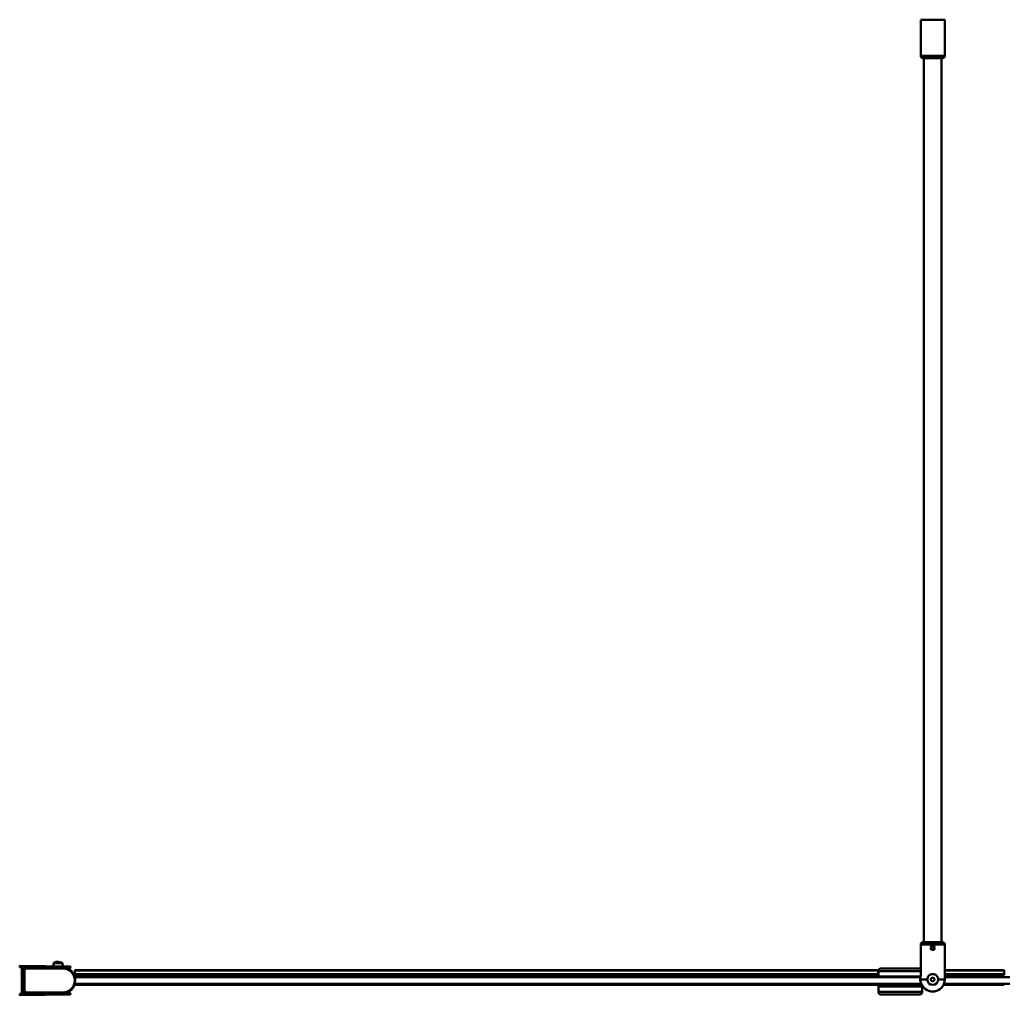
# Model space of a CAD drawing. Units: millimetres. Extents: x 150 to 1950, y 1039 to 1932.
# Drawn here: x 150 to 1049, y 1041 to 1932 of the extents above; entities that cross this region are included whole.
import ezdxf

# ---------------------------------------------------------------- set-up
doc = ezdxf.new("R2010")
doc.units = ezdxf.units.MM
doc.header["$LTSCALE"] = 10
doc.layers.add('Visible Edges(Svedbergs)', color=7, linetype='Continuous', lineweight=50)
doc.layers.add('Visible Tangent Edges(Svedbergs)', color=7, linetype='Continuous', lineweight=50)

msp = doc.modelspace()

# ---------------------------------------------------------------- linework, layer by layer
at = {"layer": 'Visible Edges(Svedbergs)'}
for p, q in [((972.66, 1932.02), (994.66, 1932.02)), ((972.66, 1932.02), (972.66, 1899.02)), ((994.66, 1932.02), (994.66, 1899.02)), ((992.66, 1897.02), (974.66, 1897.02)), ((975.66, 1089.67), (975.66, 1897.02)), ((991.66, 1089.67), (991.66, 1897.02)), ((974.66, 1089.67), (992.66, 1089.67)), ((972.66, 1087.67), (972.66, 1059.3)), ((982.23, 1084.88), (983.13, 1086.01)), ((982.75, 1083.54), (982.23, 1084.88)), ((984.18, 1083.32), (982.75, 1083.54)), ((984.56, 1085.79), (983.13, 1086.01)), ((985.08, 1084.45), (984.18, 1083.32)), ((984.56, 1085.79), (985.08, 1084.45)), ((994.66, 1087.67), (994.66, 1057.15)), ((181.03, 1070.56), (180.5, 1067.82)), ((189.06, 1070.44), (189.5, 1067.68)), ((150, 1067.29), (150, 1067.99)), ((195.93, 1067.58), (150.3, 1068.29)), ((151.7, 1066.97), (150.3, 1066.99)), ((152, 1066.67), (152, 1042.86)), ((153.8, 1043.4), (153.8, 1066.13)), ((154.17, 1065.79), (156.61, 1066.44)), ((156.74, 1066.27), (154.17, 1065.59)), ((154.31, 1066.63), (195.4, 1065.99)), ((176.11, 1066.29), (156.87, 1066.29)), ((157, 1066.49), (163.26, 1066.49)), ((195.79, 1066.16), (196.3, 1066.75)), ((200.38, 1063.99), (200.38, 1064.18)), ((200.38, 1064.18), (933.98, 1064.18)), ((200.38, 1063.99), (200.38, 1060.62)), ((933.98, 1063.99), (933.98, 1064.18)), ((933.98, 1060.62), (933.98, 1063.99)), ((934, 1063.34), (934, 1058.34)), ((936.5, 1065.84), (971.5, 1065.84)), ((994.66, 1064.18), (1049, 1064.18)), ((1049, 1063.99), (1049, 1064.18)), ((1049, 1060.62), (1049, 1063.99)), ((972.34, 1057.84), (200.35, 1057.84)), ((200.35, 1051.84), (973.14, 1051.84)), ((200.38, 1060.61), (200.38, 1060.62)), ((200.38, 1060.62), (933.98, 1060.62)), ((200.38, 1060.61), (200.38, 1059.13)), ((200.38, 1058.43), (200.38, 1059.13)), ((200.38, 1058.02), (200.38, 1058.25)), ((200.38, 1057.84), (200.38, 1058.02)), ((200.38, 1051.43), (200.38, 1051.84)), ((203, 1051.84), (203, 1051.74)), ((206.57, 1051.84), (206.57, 1051.74)), ((208.52, 1051.84), (208.52, 1051.74)), ((210.19, 1051.84), (210.19, 1051.74)), ((212.02, 1051.84), (212.02, 1051.74)), ((933.98, 1060.61), (933.98, 1060.62)), ((933.98, 1059.13), (933.98, 1060.61)), ((933.98, 1058.02), (933.98, 1059.13)), ((933.98, 1057.84), (933.98, 1058.02)), ((933.98, 1050.85), (933.98, 1051.84)), ((934, 1058.34), (934, 1057.84)), ((934, 1051.84), (934, 1050.34)), ((949, 1051.84), (949, 1049.84)), ((959, 1051.84), (959, 1049.84)), ((982.01, 1055.12), (982.36, 1056.82)), ((983.3, 1053.97), (982.01, 1055.12)), ((982.36, 1056.82), (984.01, 1057.36)), ((984.95, 1054.51), (983.3, 1053.97)), ((984.01, 1057.36), (985.3, 1056.21)), ((985.3, 1056.21), (984.95, 1054.51)), ((993.97, 1051.84), (1054, 1051.84)), ((994.66, 1060.62), (1049, 1060.62)), ((1054, 1057.84), (994.66, 1057.84)), ((994.66, 1055.67), (994.66, 1057.15)), ((1049, 1060.61), (1049, 1060.62)), ((1049, 1059.59), (1049, 1060.61)), ((1049, 1058.02), (1049, 1058.4)), ((1049, 1057.84), (1049, 1058.02)), ((1049, 1051.27), (1049, 1051.84)), ((154.17, 1044.09), (156.74, 1043.41)), ((156.61, 1043.24), (154.17, 1043.89)), ((195.4, 1043.54), (154.31, 1042.9)), ((156.87, 1043.39), (185.72, 1043.39)), ((172.86, 1043.19), (157, 1043.19)), ((196.3, 1042.78), (195.79, 1043.37)), ((200.38, 1050.85), (200.38, 1051.25)), ((200.38, 1050.85), (933.98, 1050.85)), ((204.79, 1051.74), (203, 1051.74)), ((206.57, 1051.74), (204.79, 1051.74)), ((210.19, 1051.74), (208.52, 1051.74)), ((212.02, 1051.74), (210.19, 1051.74)), ((934, 1044.34), (934, 1049.34)), ((934.5, 1049.84), (973.5, 1049.84)), ((938.4, 1050.34), (938.4, 1049.84)), ((969.6, 1049.84), (969.6, 1050.34)), ((974, 1044.34), (974, 1049.34)), ((993.55, 1050.85), (1049, 1050.85)), ((150, 1041.54), (150, 1042.24)), ((150.3, 1042.54), (151.7, 1042.56)), ((195.93, 1041.95), (150.3, 1041.24)), ((971.5, 1041.84), (936.5, 1041.84))]:
    msp.add_line(p, q, dxfattribs=at)
msp.add_circle((983.66, 1084.67), 1.65, dxfattribs=at)
for centre, radius, start, end in [((974.66, 1899.02), 2, 180, 270), ((992.66, 1899.02), 2, 270, 0), ((974.66, 1087.67), 2, 90, 180), ((992.66, 1087.67), 2, 0, 90), ((182.01, 1070.37), 1, 105.10149, 169.1088), ((184.88, 1059.75), 12, 73.11612, 105.10149), ((188.07, 1070.28), 1, 9.1088, 73.11612), ((150.3, 1067.99), 0.3, 89.1088, 180), ((150.3, 1067.29), 0.3, 180, 269.1088), ((151.7, 1066.67), 0.3, 0, 89.1088), ((154.3, 1066.13), 0.5, 89.1088, 180), ((154.3, 1065.3), 0.5, 105, 180), ((154.3, 1065.1), 0.5, 105, 180), ((157, 1064.99), 1.5, 90, 105), ((156.87, 1065.79), 0.5, 90, 105), ((189.3, 1054.84), 11.45, 276.61526, 78.21132), ((189.3, 1054.84), 11.65, 17.96103, 73.92908), ((195.41, 1066.49), 0.5, 269.1088, 319.1088), ((195.92, 1067.08), 0.5, 319.1088, 89.1088), ((936.5, 1063.34), 2.5, 90, 180), ((971.5, 1063.34), 2.5, 62.53047, 90), ((200.1, 1058.34), 0.3, 306.71989, 17.96103), ((934.5, 1058.34), 0.5, 180, 270), ((983.22, 1056.24), 11, 163.85831, 218.76553), ((983.66, 1055.67), 11, 215.00113, 0), ((983.66, 1055.67), 5, 180, 0), ((151.7, 1042.86), 0.3, 270.8912, 0), ((154.3, 1044.58), 0.5, 180, 255), ((154.3, 1044.38), 0.5, 180, 255), ((154.3, 1043.4), 0.5, 180, 270.8912), ((157, 1044.69), 1.5, 255, 270), ((156.87, 1043.89), 0.5, 255, 270), ((189.3, 1054.84), 11.65, 282.95047, 342.03897), ((195.41, 1043.04), 0.5, 40.8912, 90.8912), ((200.1, 1051.34), 0.3, 342.03897, 53.28011), ((934.5, 1050.34), 0.5, 180, 270), ((934.5, 1049.34), 0.5, 90, 180), ((936.5, 1044.34), 2.5, 180, 270), ((971.5, 1044.34), 2.5, 270, 0), ((973.5, 1050.34), 0.5, 270, 350.23039), ((973.5, 1049.34), 0.5, 0, 90), ((150.3, 1042.24), 0.3, 90.8912, 180), ((150.3, 1041.54), 0.3, 180, 270.8912), ((195.92, 1042.45), 0.5, 270.8912, 40.8912)]:
    msp.add_arc(centre, radius, start, end, dxfattribs=at)
for points, knots in [([(981.81, 1085.59), (981.91, 1085.79), (982.04, 1085.98), (982.38, 1086.31), (982.61, 1086.47), (983.12, 1086.68), (983.39, 1086.73), (983.92, 1086.73), (984.19, 1086.68), (984.7, 1086.47), (984.93, 1086.31), (985.27, 1085.98), (985.4, 1085.79), (985.5, 1085.59)], [-0.5327224, -0.5327224, -0.5327224, -0.5327224, -0.4683627, -0.4683627, -0.3903034, -0.3903034, -0.3122441, -0.3122441, -0.2341847, -0.2341847, -0.1561254, -0.1561254, -0.0917657, -0.0917657, -0.0917657, -0.0917657]), ([(985.5, 1083.74), (985.4, 1083.54), (985.27, 1083.36), (984.93, 1083.02), (984.7, 1082.86), (984.19, 1082.65), (983.92, 1082.6), (983.39, 1082.6), (983.12, 1082.65), (982.61, 1082.86), (982.38, 1083.02), (982.04, 1083.36), (981.91, 1083.54), (981.81, 1083.74)], [-1.1572105, -1.1572105, -1.1572105, -1.1572105, -1.0928508, -1.0928508, -1.0147915, -1.0147915, -0.9367322, -0.9367322, -0.8586729, -0.8586729, -0.7806135, -0.7806135, -0.7162538, -0.7162538, -0.7162538, -0.7162538]), ([(978.66, 1055.67), (978.66, 1056.3), (978.78, 1056.98), (979.3, 1058.21), (979.68, 1058.76), (980.56, 1059.64), (981.11, 1060.02), (982.34, 1060.54), (983.02, 1060.67), (984.29, 1060.67), (984.97, 1060.54), (986.2, 1060.02), (986.75, 1059.64), (987.63, 1058.76), (988.01, 1058.21), (988.53, 1056.98), (988.66, 1056.3), (988.66, 1055.67)], [1.531561, 1.531561, 1.531561, 1.531561, 1.723176, 1.723176, 1.914791, 1.914791, 2.106066, 2.106066, 2.297342, 2.297342, 2.488617, 2.488617, 2.679892, 2.679892, 2.871507, 2.871507, 3.063122, 3.063122, 3.063122, 3.063122])]:
    msp.add_open_spline(points, degree=3, knots=knots, dxfattribs=at)
at = {"layer": 'Visible Tangent Edges(Svedbergs)'}
for p, q in [((994.66, 1899.02), (972.66, 1899.02)), ((972.66, 1087.67), (994.66, 1087.67)), ((189.06, 1070.44), (181.03, 1070.56)), ((188.36, 1071.24), (181.75, 1071.34)), ((154.3, 1065.1), (153.8, 1065.1)), ((154.17, 1065.59), (154.3, 1065.1)), ((154.3, 1065.1), (156.87, 1065.79)), ((154.3, 1044.58), (154.3, 1065.1)), ((156.87, 1065.79), (156.74, 1066.27)), ((156.87, 1066.29), (156.87, 1065.79)), ((156.87, 1065.79), (189.3, 1065.79)), ((189.3, 1066.08), (189.3, 1065.79)), ((200.38, 1063.99), (933.98, 1063.99)), ((972.66, 1063.34), (934, 1063.34)), ((994.66, 1063.99), (1049, 1063.99)), ((200.38, 1060.61), (933.98, 1060.61)), ((933.98, 1059.13), (200.38, 1059.13)), ((200.38, 1058.02), (933.98, 1058.02)), ((204.79, 1051.84), (204.79, 1051.74)), ((934, 1058.34), (972.42, 1058.34)), ((934.5, 1050.34), (934.5, 1051.84)), ((978.66, 1055.67), (972.66, 1055.67)), ((994.66, 1055.67), (988.66, 1055.67)), ((994.66, 1060.61), (1049, 1060.61)), ((1049, 1059.13), (994.66, 1059.13)), ((994.66, 1058.02), (1049, 1058.02)), ((153.8, 1044.58), (154.3, 1044.58)), ((154.3, 1044.58), (154.17, 1044.09)), ((156.87, 1043.89), (154.3, 1044.58)), ((156.74, 1043.41), (156.87, 1043.89)), ((156.87, 1043.89), (156.87, 1043.39)), ((189.3, 1043.89), (156.87, 1043.89)), ((189.3, 1043.45), (189.3, 1043.89)), ((934, 1050.34), (934.5, 1050.34)), ((974, 1049.34), (934, 1049.34)), ((934, 1044.34), (974, 1044.34)), ((938.4, 1050.34), (934.5, 1050.34)), ((934.5, 1050.34), (934.5, 1049.84)), ((949, 1050.34), (938.4, 1050.34)), ((969.6, 1050.34), (959, 1050.34)), ((973.5, 1050.34), (969.6, 1050.34)), ((973.5, 1051.09), (973.5, 1050.34)), ((973.5, 1049.84), (973.5, 1050.34)), ((973.5, 1050.34), (973.94, 1050.34))]:
    msp.add_line(p, q, dxfattribs=at)
msp.add_arc((189.3, 1054.84), 10.95, 270, 90, dxfattribs=at)

doc.saveas('drawing.dxf')
